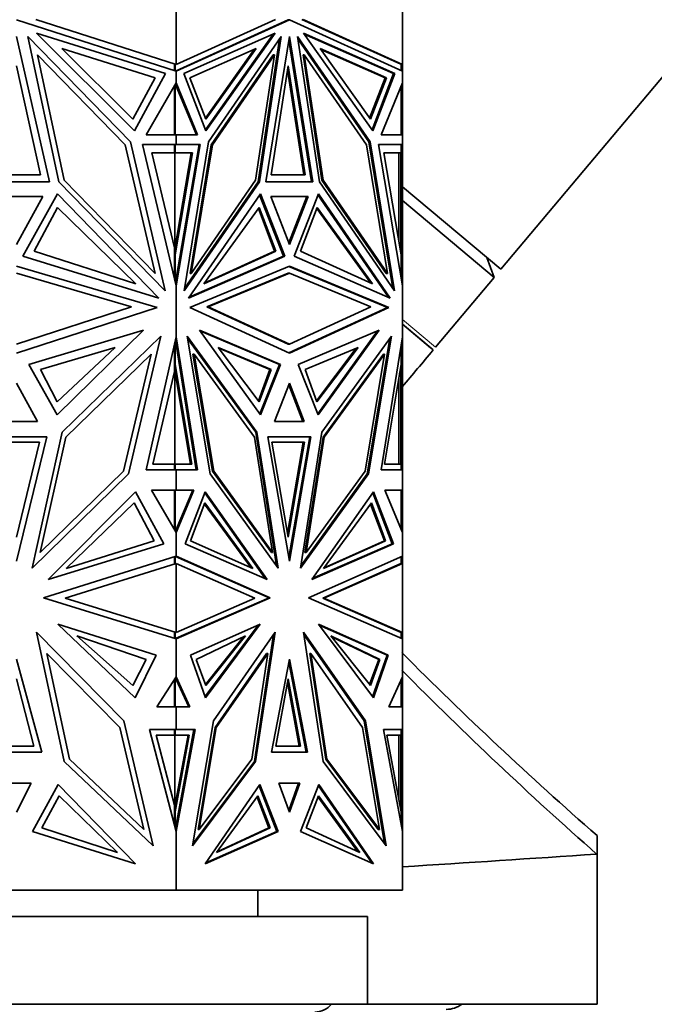
# Model space of a CAD drawing. Units: millimetres. Extents: x 0 to 2422, y 0 to 2750.
# Drawn here: x 1917 to 1953, y 1956 to 2012 of the extents above; entities that cross this region are included whole.
import ezdxf
from ezdxf import colors
from ezdxf.entities.mleader import LeaderData, LeaderLine
from ezdxf.math import Vec2, Vec3

# ---------------------------------------------------------------- set-up
doc = ezdxf.new("R2010")
doc.units = ezdxf.units.MM
doc.layers.add('DV4_Défaut', color=7, linetype='Continuous')
doc.layers.add('Défaut', color=7, linetype='Continuous')

# ---------------------------------------------------------------- blocks, each defined once
blk = doc.blocks.new('_DOT')
at = {"color": 0}
blk.add_line((0, 0), (-1, 0), dxfattribs=at)
at = {"color": 0, "const_width": 0.333}
blk.add_lwpolyline([(-0.1665, 0, 1), (0.1665, 0, 1)], format="xyb", close=True, dxfattribs=at)
blk = doc.blocks.new('SE3')
at = {"layer": 'DV4_Défaut', "color": 7, "linetype": 'Continuous', "lineweight": 35}
for p, q in [((1944.104, 1997.551), (2021.238, 2089.476)), ((1925.605, 2009.22), (1925.605, 2014.429)), ((1938.492, 2009.22), (1938.492, 2014.429)), ((1916.492, 2011.762), (1925.605, 2008.835)), ((1925.605, 2009.22), (1917.597, 2011.792)), ((1931.267, 2011.792), (1925.605, 2009.22)), ((1925.605, 2008.835), (1932.049, 2011.762)), ((1925.605, 2008.867), (1931.978, 2011.762)), ((1931.978, 2011.762), (1932.049, 2011.762)), ((1932.049, 2011.762), (1938.492, 2008.835)), ((1938.392, 2009.233), (1932.759, 2011.792)), ((1938.492, 2009.22), (1932.83, 2011.792)), ((1916.492, 2010.814), (1918.383, 2002.536)), ((1922.998, 2004.809), (1917.149, 2010.811)), ((1917.149, 2010.811), (1918.908, 2002.532)), ((1924.993, 2008.702), (1917.641, 2011.002)), ((1917.641, 2011.002), (1923.22, 2005.438)), ((1926.038, 2008.702), (1931.236, 2011.002)), ((1931.133, 2010.956), (1927.267, 2005.503)), ((1931.236, 2011.002), (1927.292, 2005.438)), ((1927.448, 2004.809), (1931.584, 2010.811)), ((1931.494, 2010.68), (1930.27, 2002.532)), ((1931.584, 2010.811), (1930.341, 2002.532)), ((1930.711, 2002.536), (1932.049, 2010.814)), ((1932.013, 2010.595), (1933.315, 2002.536)), ((1932.049, 2010.814), (1933.386, 2002.536)), ((1936.649, 2004.809), (1932.513, 2010.811)), ((1932.513, 2010.811), (1933.757, 2002.532)), ((1932.533, 2010.68), (1936.578, 2004.809)), ((1938.059, 2008.702), (1932.861, 2011.002)), ((1932.861, 2011.002), (1936.805, 2005.438)), ((1937.989, 2008.702), (1932.893, 2010.956)), ((1923.123, 2006.099), (1919.079, 2010.133)), ((1919.079, 2010.133), (1924.409, 2008.465)), ((1930.149, 2010.133), (1926.38, 2008.465)), ((1927.264, 2006.163), (1930.046, 2010.087)), ((1927.289, 2006.099), (1930.149, 2010.133)), ((1936.667, 2006.099), (1933.807, 2010.133)), ((1933.807, 2010.133), (1937.576, 2008.465)), ((1933.839, 2010.087), (1937.505, 2008.465)), ((1919.209, 2002.639), (1917.694, 2009.773)), ((1917.694, 2009.773), (1922.699, 2004.637)), ((1931.128, 2009.773), (1927.589, 2004.637)), ((1931.199, 2009.773), (1927.66, 2004.637)), ((1930.127, 2002.639), (1931.199, 2009.773)), ((1931.128, 2009.773), (1931.199, 2009.773)), ((1932.828, 2009.773), (1932.898, 2009.773)), ((1932.828, 2009.773), (1933.899, 2002.639)), ((1933.97, 2002.639), (1932.898, 2009.773)), ((1932.898, 2009.773), (1936.438, 2004.637)), ((1916.492, 2009.144), (1917.862, 2002.941)), ((1925.505, 2009.22), (1925.509, 2009.221)), ((1925.505, 2008.867), (1925.505, 2009.22)), ((1925.509, 2009.221), (1925.509, 2009.251)), ((1925.536, 2008.857), (1925.536, 2009.242)), ((1925.605, 2009.22), (1925.605, 2009.22)), ((1931.009, 2002.94), (1931.978, 2009.144)), ((1931.943, 2008.918), (1932.876, 2002.94)), ((1931.978, 2009.144), (1932.947, 2002.94)), ((1938.392, 2009.233), (1938.392, 2009.233)), ((1938.492, 2009.22), (1938.392, 2009.233)), ((1938.42, 2009.23), (1938.42, 2008.868)), ((1938.492, 2009.22), (1938.492, 2009.22)), ((1938.492, 2008.835), (1938.492, 2009.22)), ((1938.492, 2009.22), (1938.492, 2009.22)), ((1924.409, 2008.465), (1923.123, 2006.099)), ((1923.22, 2005.438), (1924.993, 2008.702)), ((1925.564, 2008.849), (1925.602, 2008.866)), ((1925.602, 2008.857), (1925.564, 2008.849)), ((1925.564, 2008.849), (1925.564, 2008.849)), ((1925.605, 2008.867), (1925.602, 2008.866)), ((1925.602, 2008.857), (1925.602, 2008.866)), ((1925.602, 2008.857), (1925.602, 2008.836)), ((1925.605, 2008.835), (1925.605, 2008.867)), ((1925.605, 2008.835), (1925.605, 2008.835)), ((1925.605, 2008.169), (1925.605, 2008.835)), ((1927.292, 2005.438), (1926.038, 2008.702)), ((1926.38, 2008.465), (1927.289, 2006.099)), ((1937.505, 2008.465), (1936.621, 2006.163)), ((1937.576, 2008.465), (1936.667, 2006.099)), ((1937.989, 2008.702), (1936.76, 2005.503)), ((1936.805, 2005.438), (1938.059, 2008.702)), ((1937.576, 2008.465), (1937.505, 2008.465)), ((1937.989, 2008.702), (1938.059, 2008.702)), ((1938.492, 2008.835), (1938.492, 2008.835)), ((1938.492, 2008.835), (1938.492, 2008.835)), ((1938.492, 2008.169), (1938.492, 2008.835)), ((1923.885, 2005.212), (1925.605, 2008.169)), ((1925.505, 2007.997), (1925.505, 2005.211)), ((1925.536, 2008.051), (1925.536, 2005.211)), ((1925.602, 2008.05), (1925.564, 2008.098)), ((1925.602, 2008.003), (1925.564, 2008.098)), ((1925.564, 2008.098), (1925.564, 2008.098)), ((1925.602, 2008.164), (1925.602, 2008.05)), ((1925.602, 2008.003), (1925.602, 2008.05)), ((1925.605, 2007.997), (1925.602, 2008.004)), ((1925.605, 2008.169), (1925.605, 2008.169)), ((1925.605, 2008.169), (1925.605, 2007.997)), ((1926.821, 2005.212), (1925.605, 2008.169)), ((1926.75, 2005.212), (1925.605, 2007.997)), ((1937.276, 2005.212), (1938.492, 2008.169)), ((1938.42, 2007.993), (1938.42, 2005.211)), ((1938.492, 2008.169), (1938.492, 2008.169)), ((1938.492, 2005.212), (1938.492, 2008.169)), ((1938.492, 2008.168), (1938.492, 2008.169)), ((1925.605, 2005.211), (1923.885, 2005.212)), ((1925.564, 2005.211), (1925.602, 2005.211)), ((1925.564, 2005.211), (1925.602, 2005.211)), ((1925.602, 2005.211), (1925.602, 2005.211)), ((1925.602, 2005.211), (1925.602, 2005.211)), ((1925.605, 2005.211), (1926.821, 2005.212)), ((1925.605, 2005.211), (1926.75, 2005.212)), ((1925.605, 2005.211), (1925.605, 2005.211)), ((1925.605, 2005.211), (1925.605, 2005.211)), ((1925.605, 2004.662), (1925.605, 2005.211)), ((1926.75, 2005.212), (1926.821, 2005.212)), ((1938.492, 2005.211), (1937.276, 2005.212)), ((1938.42, 2005.212), (1938.492, 2005.212)), ((1938.492, 2005.211), (1938.492, 2005.212)), ((1938.492, 2005.211), (1938.492, 2005.211)), ((1938.492, 2004.662), (1938.492, 2005.211)), ((1922.699, 2004.637), (1924.394, 1997.319)), ((1924.966, 1996.315), (1922.998, 2004.809)), ((1925.605, 2004.662), (1923.675, 2004.662)), ((1923.675, 2004.662), (1925.605, 1996.615)), ((1925.505, 2004.193), (1925.505, 2004.662)), ((1925.536, 2004.662), (1925.505, 2004.662)), ((1925.536, 2004.193), (1925.536, 2004.662)), ((1925.536, 2004.662), (1926.899, 2004.662)), ((1925.605, 2004.662), (1925.605, 2004.662)), ((1926.969, 2004.662), (1925.605, 1996.615)), ((1925.605, 2004.662), (1926.969, 2004.662)), ((1926.899, 2004.662), (1925.605, 1997.032)), ((1926.057, 1996.315), (1927.448, 2004.809)), ((1927.589, 2004.637), (1926.39, 1997.319)), ((1927.66, 2004.637), (1926.461, 1997.319)), ((1926.828, 2004.662), (1926.828, 2004.662)), ((1927.589, 2004.637), (1927.66, 2004.637)), ((1936.438, 2004.637), (1937.636, 1997.319)), ((1936.578, 2004.809), (1936.649, 2004.809)), ((1936.578, 2004.809), (1937.948, 1996.45)), ((1938.04, 1996.315), (1936.649, 2004.809)), ((1938.492, 2004.662), (1937.128, 2004.662)), ((1937.128, 2004.662), (1938.492, 1996.614)), ((1938.42, 2004.662), (1937.128, 2004.662)), ((1938.351, 2004.662), (1938.351, 2004.662)), ((1938.392, 2004.662), (1938.392, 2004.662)), ((1938.392, 2004.662), (1938.492, 2004.662)), ((1938.42, 2004.193), (1938.42, 2004.662)), ((1938.492, 2004.662), (1938.492, 2004.662)), ((1938.492, 2004.662), (1938.492, 1996.615)), ((1925.505, 1998.784), (1924.208, 2004.193)), ((1924.208, 2004.193), (1925.505, 2004.193)), ((1925.466, 2004.193), (1925.466, 2004.193)), ((1925.536, 2004.193), (1925.466, 2004.193)), ((1925.505, 1998.611), (1926.451, 2004.193)), ((1925.522, 2004.193), (1925.522, 1998.713)), ((1925.536, 1998.378), (1926.522, 2004.193)), ((1926.522, 2004.193), (1925.536, 2004.193)), ((1938.42, 1998.378), (1937.434, 2004.193)), ((1937.434, 2004.193), (1938.42, 2004.193)), ((1938.292, 1999.13), (1938.292, 2004.193)), ((1938.392, 1998.784), (1938.392, 2004.193)), ((1917.862, 2002.941), (1915.122, 2002.941)), ((1932.947, 2002.94), (1931.009, 2002.94)), ((1918.383, 2002.536), (1914.601, 2002.536)), ((1918.908, 2002.532), (1924.966, 1996.315)), ((1924.394, 1997.319), (1919.209, 2002.639)), ((1930.341, 2002.532), (1926.057, 1996.315)), ((1930.27, 2002.532), (1926.079, 1996.45)), ((1926.461, 1997.319), (1930.127, 2002.639)), ((1930.27, 2002.532), (1930.341, 2002.532)), ((1933.386, 2002.536), (1930.711, 2002.536)), ((1933.757, 2002.532), (1938.04, 1996.315)), ((1933.899, 2002.639), (1933.97, 2002.639)), ((1933.899, 2002.639), (1937.566, 1997.319)), ((1937.636, 1997.319), (1933.97, 2002.639)), ((1944.104, 1997.551), (1938.492, 2002.259)), ((1917.995, 2001.694), (1914.989, 2001.694)), ((1916.492, 1998.972), (1917.995, 2001.694)), ((1918.827, 2001.854), (1916.866, 1998.304)), ((1924.615, 1995.915), (1918.827, 2001.854)), ((1926.305, 1995.915), (1930.398, 2001.854)), ((1930.353, 2001.789), (1931.713, 1998.304)), ((1930.398, 2001.854), (1931.784, 1998.304)), ((1933.111, 2001.694), (1930.986, 2001.694)), ((1930.986, 2001.694), (1932.049, 1998.972)), ((1930.986, 2001.694), (1933.041, 2001.694)), ((1932.013, 1999.063), (1933.041, 2001.694)), ((1932.049, 1998.972), (1933.111, 2001.694)), ((1933.7, 2001.854), (1932.313, 1998.304)), ((1932.97, 2001.694), (1932.97, 2001.694)), ((1933.674, 2001.789), (1937.691, 1995.959)), ((1937.792, 1995.915), (1933.7, 2001.854)), ((1918.827, 2001.079), (1917.496, 1998.586)), ((1923.299, 1996.721), (1918.827, 2001.079)), ((1927.165, 1996.721), (1930.327, 2001.079)), ((1930.327, 2001.079), (1931.268, 1998.586)), ((1933.629, 2001.079), (1932.688, 1998.586)), ((1936.791, 1996.721), (1933.629, 2001.079)), ((1943.714, 1997.087), (1938.492, 2001.468)), ((1930.281, 2001.015), (1931.198, 1998.586)), ((1936.686, 1996.769), (1933.605, 2001.015)), ((1938.334, 1998.886), (1938.351, 1998.957)), ((1938.392, 1998.784), (1938.351, 1998.957)), ((1938.351, 1998.785), (1938.351, 1998.957)), ((1916.866, 1998.304), (1924.615, 1995.915)), ((1917.496, 1998.586), (1923.299, 1996.721)), ((1925.505, 1997.032), (1925.505, 1998.784)), ((1925.505, 1998.784), (1925.522, 1998.713)), ((1925.536, 1998.378), (1925.505, 1998.378)), ((1925.536, 1996.901), (1925.536, 1998.378)), ((1931.784, 1998.304), (1926.305, 1995.915)), ((1931.713, 1998.304), (1926.335, 1995.959)), ((1931.268, 1998.586), (1927.165, 1996.721)), ((1931.198, 1998.586), (1927.2, 1996.769)), ((1931.268, 1998.586), (1931.198, 1998.586)), ((1931.713, 1998.304), (1931.784, 1998.304)), ((1932.313, 1998.304), (1937.792, 1995.915)), ((1932.688, 1998.586), (1936.791, 1996.721)), ((1938.392, 1998.784), (1938.392, 1998.541)), ((1938.42, 1997.042), (1938.42, 1998.378)), ((1943.714, 1997.087), (1943.299, 1998.226)), ((1916.492, 1997.723), (1924.514, 1995.38)), ((1926.376, 1995.38), (1932.049, 1997.723)), ((1937.65, 1995.38), (1932.013, 1997.709)), ((1932.049, 1997.723), (1937.721, 1995.38)), ((1916.492, 1997.323), (1923.047, 1995.409)), ((1926.39, 1997.319), (1926.461, 1997.319)), ((1931.978, 1997.323), (1927.343, 1995.409)), ((1927.414, 1995.409), (1932.049, 1997.323)), ((1931.978, 1997.323), (1932.049, 1997.323)), ((1932.049, 1997.323), (1936.684, 1995.409)), ((1937.566, 1997.319), (1937.636, 1997.319)), ((1925.602, 1997.016), (1925.564, 1996.788)), ((1925.602, 1996.902), (1925.564, 1996.788)), ((1925.564, 1996.788), (1925.564, 1996.787)), ((1925.605, 1997.031), (1925.602, 1997.015)), ((1925.602, 1996.902), (1925.602, 1997.016)), ((1925.602, 1996.626), (1925.602, 1996.902)), ((1925.605, 1997.032), (1925.605, 1996.615)), ((1925.605, 1996.615), (1925.605, 1996.615)), ((1925.605, 1993.706), (1925.605, 1996.615)), ((1938.492, 1996.615), (1938.492, 1996.616)), ((1938.492, 1996.614), (1938.492, 1996.615)), ((1938.492, 1993.707), (1938.492, 1996.614)), ((1940.375, 1993.108), (1943.714, 1997.087)), ((1923.047, 1995.409), (1916.492, 1993.283)), ((1924.514, 1995.38), (1916.492, 1992.779)), ((1932.049, 1992.779), (1926.376, 1995.38)), ((1927.343, 1995.409), (1927.414, 1995.409)), ((1927.343, 1995.409), (1931.978, 1993.283)), ((1932.049, 1993.283), (1927.414, 1995.409)), ((1932.013, 1992.795), (1937.65, 1995.38)), ((1936.684, 1995.409), (1932.049, 1993.283)), ((1937.721, 1995.38), (1932.049, 1992.779)), ((1937.65, 1995.38), (1937.721, 1995.38)), ((1940.094, 1993.083), (1938.492, 1994.427)), ((1938.494, 1994.425), (1940.247, 1992.955)), ((1917.194, 1992.132), (1923.741, 1994.083)), ((1923.741, 1994.083), (1918.817, 1989.259)), ((1919.108, 1988.266), (1924.731, 1993.739)), ((1924.731, 1993.739), (1922.873, 1985.892)), ((1930.199, 1988.266), (1926.223, 1993.739)), ((1926.223, 1993.739), (1927.537, 1985.892)), ((1926.923, 1994.083), (1930.405, 1989.259)), ((1931.552, 1992.132), (1926.923, 1994.083)), ((1926.954, 1994.04), (1931.481, 1992.132)), ((1932.545, 1992.132), (1937.174, 1994.083)), ((1937.073, 1994.04), (1933.667, 1989.322)), ((1937.174, 1994.083), (1933.693, 1989.259)), ((1933.898, 1988.266), (1937.875, 1993.739)), ((1937.875, 1993.739), (1936.56, 1985.892)), ((1923.896, 1986.13), (1925.605, 1993.706)), ((1925.505, 1991.731), (1925.505, 1993.263)), ((1925.536, 1992.143), (1925.536, 1993.401)), ((1925.564, 1993.522), (1925.602, 1993.4)), ((1925.564, 1993.522), (1925.602, 1993.279)), ((1925.564, 1993.522), (1925.564, 1993.522)), ((1925.602, 1993.4), (1925.602, 1993.694)), ((1925.602, 1993.4), (1925.602, 1993.279)), ((1925.602, 1993.28), (1925.605, 1993.263)), ((1925.605, 1993.706), (1925.605, 1993.705)), ((1925.605, 1993.705), (1925.605, 1993.262)), ((1926.813, 1986.13), (1925.605, 1993.705)), ((1925.605, 1993.262), (1926.742, 1986.13)), ((1930.128, 1988.266), (1926.244, 1993.612)), ((1931.978, 1993.283), (1932.049, 1993.283)), ((1936.489, 1985.892), (1937.783, 1993.612)), ((1937.284, 1986.13), (1938.492, 1993.707)), ((1938.42, 1992.143), (1938.42, 1993.252)), ((1938.492, 1993.706), (1938.492, 1993.707)), ((1938.492, 1986.13), (1938.492, 1993.706)), ((1938.492, 1993.704), (1938.492, 1993.706)), ((1922.127, 1993.101), (1917.866, 1991.839)), ((1918.817, 1990.001), (1922.127, 1993.101)), ((1919.304, 1987.977), (1924.172, 1992.715)), ((1924.172, 1992.715), (1922.593, 1986.053)), ((1926.548, 1992.715), (1926.619, 1992.715)), ((1926.548, 1992.715), (1927.664, 1986.053)), ((1926.619, 1992.715), (1927.734, 1986.053)), ((1930.061, 1987.977), (1926.619, 1992.715)), ((1927.994, 1993.101), (1931.007, 1991.839)), ((1930.334, 1990.001), (1927.994, 1993.101)), ((1928.026, 1993.058), (1930.936, 1991.839)), ((1935.962, 1993.101), (1932.949, 1991.839)), ((1933.599, 1990.064), (1935.859, 1993.058)), ((1933.622, 1990.001), (1935.962, 1993.101)), ((1937.408, 1992.715), (1933.966, 1987.977)), ((1934.036, 1987.977), (1937.479, 1992.715)), ((1937.479, 1992.715), (1936.363, 1986.053)), ((1937.408, 1992.715), (1937.479, 1992.715)), ((1918.817, 1989.259), (1917.194, 1992.132)), ((1925.536, 1992.143), (1925.505, 1992.143)), ((1926.486, 1986.446), (1925.536, 1992.143)), ((1931.481, 1992.132), (1930.359, 1989.322)), ((1930.405, 1989.259), (1931.552, 1992.132)), ((1931.481, 1992.132), (1931.552, 1992.132)), ((1933.693, 1989.259), (1932.545, 1992.132)), ((1937.47, 1986.446), (1938.42, 1992.143)), ((1917.866, 1991.839), (1918.817, 1990.001)), ((1924.259, 1986.446), (1925.505, 1991.731)), ((1926.415, 1986.446), (1925.505, 1991.907)), ((1925.522, 1991.803), (1925.505, 1991.731)), ((1925.522, 1991.803), (1925.522, 1986.448)), ((1930.936, 1991.839), (1930.287, 1990.064)), ((1931.007, 1991.839), (1930.334, 1990.001)), ((1931.007, 1991.839), (1930.936, 1991.839)), ((1932.949, 1991.839), (1933.622, 1990.001)), ((1938.351, 1991.555), (1938.334, 1991.627)), ((1938.392, 1991.731), (1938.351, 1991.555)), ((1938.351, 1991.73), (1938.351, 1991.555)), ((1938.392, 1991.978), (1938.392, 1991.731)), ((1938.392, 1986.448), (1938.392, 1991.731)), ((1917.686, 1988.868), (1916.492, 1991.054)), ((1932.049, 1991.054), (1931.205, 1988.868)), ((1932.013, 1990.963), (1932.822, 1988.868)), ((1932.892, 1988.868), (1932.049, 1991.054)), ((1938.292, 1986.448), (1938.292, 1991.379)), ((1915.299, 1988.868), (1917.686, 1988.868)), ((1931.205, 1988.868), (1932.892, 1988.868)), ((1917.391, 1980.528), (1919.108, 1988.266)), ((1930.128, 1988.266), (1930.199, 1988.266)), ((1931.323, 1980.653), (1930.128, 1988.266)), ((1931.413, 1980.528), (1930.199, 1988.266)), ((1932.684, 1980.528), (1933.898, 1988.266)), ((1918.233, 1988.011), (1914.752, 1988.011)), ((1917.8, 1987.695), (1915.185, 1987.695)), ((1916.492, 1980.927), (1918.233, 1988.011)), ((1916.492, 1982.28), (1917.8, 1987.695)), ((1917.845, 1981.407), (1919.304, 1987.977)), ((1931.092, 1981.407), (1930.061, 1987.977)), ((1933.279, 1988.011), (1930.818, 1988.011)), ((1930.818, 1988.011), (1932.049, 1980.927)), ((1933.209, 1988.011), (1930.818, 1988.011)), ((1932.903, 1987.695), (1931.053, 1987.695)), ((1931.053, 1987.695), (1931.978, 1982.28)), ((1931.943, 1982.487), (1932.832, 1987.695)), ((1931.978, 1982.28), (1932.903, 1987.695)), ((1933.209, 1988.011), (1932.013, 1981.13)), ((1932.049, 1980.927), (1933.279, 1988.011)), ((1933.966, 1987.977), (1932.935, 1981.407)), ((1933.005, 1981.407), (1934.036, 1987.977)), ((1933.138, 1988.011), (1933.138, 1988.011)), ((1933.966, 1987.977), (1934.036, 1987.977)), ((1925.505, 1986.448), (1924.259, 1986.446)), ((1925.466, 1986.448), (1925.466, 1986.448)), ((1925.536, 1986.448), (1925.466, 1986.448)), ((1925.505, 1986.13), (1925.505, 1986.448)), ((1925.536, 1986.13), (1925.536, 1986.448)), ((1925.536, 1986.448), (1926.486, 1986.446)), ((1937.47, 1986.446), (1938.318, 1986.448)), ((1938.42, 1986.448), (1937.47, 1986.446)), ((1938.292, 1986.448), (1938.318, 1986.448)), ((1938.349, 1986.448), (1938.318, 1986.448)), ((1938.42, 1986.448), (1938.349, 1986.448)), ((1938.42, 1986.13), (1938.42, 1986.448)), ((1922.873, 1985.892), (1917.391, 1980.528)), ((1922.593, 1986.053), (1917.845, 1981.407)), ((1925.605, 1986.13), (1923.896, 1986.13)), ((1925.602, 1986.13), (1925.602, 1986.13)), ((1925.605, 1986.13), (1925.605, 1986.13)), ((1925.605, 1986.13), (1926.813, 1986.13)), ((1925.605, 1984.959), (1925.605, 1986.13)), ((1927.537, 1985.892), (1931.413, 1980.528)), ((1927.664, 1986.053), (1927.734, 1986.053)), ((1927.664, 1986.053), (1931.021, 1981.407)), ((1927.734, 1986.053), (1931.092, 1981.407)), ((1936.56, 1985.892), (1932.684, 1980.528)), ((1932.704, 1980.653), (1936.489, 1985.892)), ((1936.363, 1986.053), (1933.005, 1981.407)), ((1936.489, 1985.892), (1936.56, 1985.892)), ((1938.492, 1986.13), (1937.284, 1986.13)), ((1938.392, 1986.13), (1938.392, 1986.13)), ((1938.492, 1986.13), (1938.492, 1986.13)), ((1938.492, 1984.959), (1938.492, 1986.13)), ((1918.295, 1979.877), (1923.276, 1984.874)), ((1923.276, 1984.874), (1924.889, 1981.9)), ((1925.605, 1984.959), (1924.182, 1984.959)), ((1924.182, 1984.959), (1925.605, 1982.549)), ((1925.505, 1982.718), (1925.505, 1984.959)), ((1925.536, 1984.959), (1925.505, 1984.959)), ((1925.536, 1982.665), (1925.536, 1984.959)), ((1925.536, 1984.959), (1926.54, 1984.959)), ((1925.605, 1984.959), (1925.605, 1984.959)), ((1926.611, 1984.959), (1925.605, 1982.549)), ((1925.605, 1984.959), (1926.611, 1984.959)), ((1926.54, 1984.959), (1925.605, 1982.719)), ((1927.252, 1984.874), (1926.111, 1981.9)), ((1926.47, 1984.959), (1926.47, 1984.959)), ((1927.227, 1984.809), (1930.672, 1979.921)), ((1930.774, 1979.877), (1927.252, 1984.874)), ((1933.323, 1979.877), (1936.845, 1984.874)), ((1936.8, 1984.809), (1937.915, 1981.9)), ((1936.845, 1984.874), (1937.986, 1981.9)), ((1938.492, 1984.959), (1937.486, 1984.959)), ((1937.486, 1984.959), (1938.492, 1982.549)), ((1938.42, 1984.959), (1937.486, 1984.959)), ((1938.351, 1984.959), (1938.351, 1984.959)), ((1938.392, 1984.959), (1938.392, 1984.959)), ((1938.392, 1984.959), (1938.492, 1984.959)), ((1938.42, 1982.723), (1938.42, 1984.959)), ((1938.492, 1984.959), (1938.492, 1984.959)), ((1938.492, 1984.959), (1938.492, 1982.549)), ((1919.334, 1980.495), (1923.203, 1984.234)), ((1923.203, 1984.234), (1924.349, 1982.078)), ((1927.233, 1984.234), (1926.422, 1982.078)), ((1929.969, 1980.495), (1927.233, 1984.234)), ((1933.987, 1980.495), (1936.723, 1984.234)), ((1936.723, 1984.234), (1937.534, 1982.078)), ((1929.864, 1980.542), (1927.209, 1984.17)), ((1936.676, 1984.17), (1937.463, 1982.078)), ((1925.602, 1982.712), (1925.564, 1982.619)), ((1925.602, 1982.666), (1925.564, 1982.619)), ((1925.564, 1982.619), (1925.564, 1982.619)), ((1925.605, 1982.718), (1925.602, 1982.712)), ((1925.602, 1982.666), (1925.602, 1982.712)), ((1925.602, 1982.554), (1925.602, 1982.666)), ((1925.605, 1982.719), (1925.605, 1982.549)), ((1925.605, 1981.205), (1925.605, 1982.549)), ((1925.605, 1982.549), (1925.605, 1982.549)), ((1938.492, 1982.549), (1938.492, 1982.55)), ((1938.492, 1982.549), (1938.492, 1982.549)), ((1938.492, 1981.205), (1938.492, 1982.549)), ((1924.349, 1982.078), (1919.334, 1980.495)), ((1926.422, 1982.078), (1929.969, 1980.495)), ((1937.534, 1982.078), (1933.987, 1980.495)), ((1937.463, 1982.078), (1934.022, 1980.542)), ((1937.534, 1982.078), (1937.463, 1982.078)), ((1924.889, 1981.9), (1918.295, 1979.877)), ((1926.111, 1981.9), (1930.774, 1979.877)), ((1931.021, 1981.407), (1931.092, 1981.407)), ((1932.935, 1981.407), (1933.005, 1981.407)), ((1937.986, 1981.9), (1933.323, 1979.877)), ((1937.915, 1981.9), (1933.355, 1979.921)), ((1937.915, 1981.9), (1937.986, 1981.9)), ((1925.605, 1981.205), (1918.034, 1978.828)), ((1925.505, 1981.173), (1925.505, 1980.794)), ((1925.536, 1980.793), (1925.536, 1981.183)), ((1925.602, 1981.183), (1925.564, 1981.192)), ((1925.564, 1981.192), (1930.888, 1978.828)), ((1925.602, 1981.183), (1925.602, 1981.204)), ((1925.602, 1981.175), (1925.602, 1981.183)), ((1925.605, 1981.205), (1925.605, 1981.205)), ((1925.605, 1981.205), (1930.959, 1978.828)), ((1925.605, 1981.205), (1925.605, 1981.173)), ((1938.492, 1981.205), (1933.138, 1978.828)), ((1938.42, 1980.793), (1938.42, 1981.173)), ((1938.492, 1981.205), (1938.492, 1981.205)), ((1938.492, 1981.205), (1938.492, 1980.794)), ((1938.492, 1981.205), (1938.492, 1981.205)), ((1919.277, 1978.808), (1925.605, 1980.794)), ((1925.505, 1980.794), (1925.509, 1980.793)), ((1925.536, 1980.793), (1925.509, 1980.793)), ((1925.564, 1980.781), (1925.509, 1980.793)), ((1925.509, 1980.793), (1925.509, 1980.793)), ((1925.564, 1980.781), (1925.536, 1980.793)), ((1925.605, 1976.852), (1925.605, 1980.794)), ((1925.605, 1980.794), (1925.605, 1980.794)), ((1930.08, 1978.808), (1925.605, 1980.794)), ((1933.947, 1978.808), (1938.392, 1980.781)), ((1934.018, 1978.808), (1938.492, 1980.794)), ((1938.492, 1980.794), (1938.392, 1980.781)), ((1938.392, 1980.781), (1938.392, 1980.781)), ((1938.393, 1980.781), (1938.42, 1980.793)), ((1938.492, 1976.852), (1938.492, 1980.794)), ((1938.492, 1980.794), (1938.492, 1980.794)), ((1938.492, 1980.794), (1938.492, 1980.794)), ((1918.034, 1978.828), (1925.605, 1976.489)), ((1925.605, 1976.852), (1919.277, 1978.808)), ((1930.959, 1978.828), (1925.605, 1976.489)), ((1925.605, 1976.52), (1930.888, 1978.828)), ((1925.605, 1976.852), (1930.08, 1978.808)), ((1930.888, 1978.828), (1930.959, 1978.828)), ((1933.138, 1978.828), (1938.492, 1976.489)), ((1933.947, 1978.808), (1934.018, 1978.808)), ((1938.42, 1976.853), (1933.947, 1978.808)), ((1933.947, 1978.808), (1933.947, 1978.808)), ((1933.947, 1978.808), (1933.947, 1978.808)), ((1938.492, 1976.852), (1934.018, 1978.808)), ((1924.464, 1975.559), (1918.846, 1977.321)), ((1918.846, 1977.321), (1923.265, 1973.127)), ((1926.412, 1975.559), (1930.384, 1977.321)), ((1927.237, 1973.192), (1930.279, 1977.274)), ((1930.384, 1977.321), (1927.26, 1973.127)), ((1937.686, 1975.559), (1933.713, 1977.321)), ((1933.713, 1977.321), (1936.838, 1973.127)), ((1933.748, 1977.274), (1937.615, 1975.559)), ((1917.642, 1976.862), (1922.616, 1971.813)), ((1919.213, 1969.496), (1917.642, 1976.862)), ((1919.932, 1976.664), (1923.891, 1975.312)), ((1923.128, 1973.829), (1919.932, 1976.664)), ((1925.564, 1976.865), (1925.505, 1976.852)), ((1925.505, 1976.852), (1925.505, 1976.52)), ((1925.536, 1976.853), (1925.508, 1976.853)), ((1925.536, 1976.853), (1925.564, 1976.865)), ((1925.536, 1976.51), (1925.536, 1976.853)), ((1925.564, 1976.502), (1925.602, 1976.519)), ((1925.564, 1976.502), (1925.602, 1976.51)), ((1925.564, 1976.502), (1925.564, 1976.502)), ((1925.605, 1976.52), (1925.602, 1976.518)), ((1925.602, 1976.51), (1925.602, 1976.519)), ((1925.602, 1976.49), (1925.602, 1976.51)), ((1925.605, 1976.852), (1925.605, 1976.852)), ((1925.605, 1976.52), (1925.605, 1976.489)), ((1925.605, 1976.489), (1925.605, 1976.489)), ((1925.605, 1974.332), (1925.605, 1976.489)), ((1929.546, 1976.664), (1926.746, 1975.312)), ((1927.263, 1973.889), (1929.431, 1976.609)), ((1927.286, 1973.829), (1929.546, 1976.664)), ((1931.236, 1976.862), (1927.719, 1971.813)), ((1930.054, 1969.496), (1931.146, 1976.733)), ((1930.125, 1969.496), (1931.236, 1976.862)), ((1932.861, 1976.862), (1936.379, 1971.813)), ((1933.972, 1969.496), (1932.861, 1976.862)), ((1936.308, 1971.813), (1932.881, 1976.733)), ((1934.41, 1976.664), (1937.21, 1975.312)), ((1936.671, 1973.829), (1934.41, 1976.664)), ((1934.454, 1976.609), (1937.139, 1975.312)), ((1938.392, 1976.865), (1938.392, 1976.865)), ((1938.392, 1976.865), (1938.492, 1976.852)), ((1938.42, 1976.521), (1938.42, 1976.853)), ((1938.492, 1976.852), (1938.492, 1976.489)), ((1938.492, 1976.852), (1938.492, 1976.852)), ((1938.492, 1976.852), (1938.492, 1976.852)), ((1938.492, 1976.489), (1938.492, 1976.489)), ((1938.492, 1976.489), (1938.492, 1976.489)), ((1938.492, 1974.332), (1938.492, 1976.489)), ((1917.941, 1970.038), (1916.492, 1975.34)), ((1922.386, 1971.44), (1918.235, 1975.654)), ((1918.235, 1975.654), (1919.52, 1969.633)), ((1923.891, 1975.312), (1923.128, 1973.829)), ((1923.265, 1973.127), (1924.464, 1975.559)), ((1927.26, 1973.127), (1926.412, 1975.559)), ((1926.746, 1975.312), (1927.286, 1973.829)), ((1927.81, 1971.44), (1930.745, 1975.654)), ((1927.881, 1971.44), (1930.816, 1975.654)), ((1930.816, 1975.654), (1929.908, 1969.633)), ((1930.745, 1975.654), (1930.816, 1975.654)), ((1932.049, 1975.34), (1931.024, 1970.038)), ((1933.073, 1970.038), (1932.049, 1975.34)), ((1933.21, 1975.654), (1933.281, 1975.654)), ((1934.119, 1969.633), (1933.21, 1975.654)), ((1936.216, 1971.44), (1933.281, 1975.654)), ((1933.281, 1975.654), (1934.189, 1969.633)), ((1937.139, 1975.312), (1936.622, 1973.889)), ((1937.21, 1975.312), (1936.671, 1973.829)), ((1936.789, 1973.192), (1937.615, 1975.559)), ((1936.838, 1973.127), (1937.686, 1975.559)), ((1937.21, 1975.312), (1937.139, 1975.312)), ((1937.615, 1975.559), (1937.686, 1975.559)), ((1933.002, 1970.038), (1932.013, 1975.157)), ((1916.492, 1974.214), (1917.488, 1970.374)), ((1925.605, 1974.332), (1924.503, 1972.621)), ((1925.505, 1974.177), (1925.505, 1972.621)), ((1925.536, 1972.621), (1925.536, 1974.225)), ((1925.564, 1974.268), (1925.564, 1974.267)), ((1925.602, 1974.225), (1925.564, 1974.267)), ((1925.602, 1974.182), (1925.564, 1974.267)), ((1925.602, 1974.225), (1925.602, 1974.328)), ((1925.602, 1974.182), (1925.602, 1974.225)), ((1925.602, 1974.183), (1925.605, 1974.177)), ((1925.605, 1974.332), (1925.605, 1974.332)), ((1925.605, 1974.332), (1926.384, 1972.621)), ((1925.605, 1974.332), (1925.605, 1974.176)), ((1926.314, 1972.621), (1925.605, 1974.176)), ((1931.274, 1970.374), (1931.978, 1974.214)), ((1931.978, 1974.214), (1932.682, 1970.374)), ((1938.492, 1974.332), (1937.713, 1972.621)), ((1938.42, 1972.621), (1938.42, 1974.173)), ((1938.492, 1974.332), (1938.492, 1974.332)), ((1938.492, 1974.332), (1938.492, 1972.621)), ((1938.492, 1974.331), (1938.492, 1974.332)), ((1931.943, 1974.021), (1932.611, 1970.374)), ((1924.503, 1972.621), (1925.605, 1972.621)), ((1925.602, 1972.621), (1925.602, 1972.621)), ((1925.605, 1972.621), (1925.605, 1972.621)), ((1925.605, 1971.332), (1925.605, 1972.621)), ((1926.384, 1972.621), (1925.605, 1972.621)), ((1937.713, 1972.621), (1938.492, 1972.621)), ((1938.392, 1972.621), (1938.392, 1972.621)), ((1938.492, 1972.621), (1938.492, 1972.621)), ((1938.492, 1971.332), (1938.492, 1972.621)), ((1923.753, 1965.629), (1922.386, 1971.44)), ((1922.616, 1971.813), (1924.29, 1964.694)), ((1925.605, 1971.332), (1924.08, 1971.332)), ((1924.08, 1971.332), (1925.605, 1965.511)), ((1925.505, 1971.001), (1925.505, 1971.332)), ((1925.536, 1971.332), (1925.505, 1971.332)), ((1925.536, 1971.001), (1925.536, 1971.332)), ((1925.536, 1971.332), (1926.613, 1971.332)), ((1925.605, 1971.332), (1925.605, 1971.332)), ((1926.683, 1971.332), (1925.605, 1965.511)), ((1925.605, 1971.332), (1926.683, 1971.332)), ((1926.613, 1971.332), (1925.605, 1965.893)), ((1927.719, 1971.813), (1926.535, 1964.694)), ((1926.542, 1971.332), (1926.542, 1971.332)), ((1926.844, 1965.629), (1927.81, 1971.44)), ((1926.915, 1965.629), (1927.881, 1971.44)), ((1927.81, 1971.44), (1927.881, 1971.44)), ((1937.183, 1965.629), (1936.216, 1971.44)), ((1936.308, 1971.813), (1936.379, 1971.813)), ((1937.471, 1964.816), (1936.308, 1971.813)), ((1936.379, 1971.813), (1937.562, 1964.694)), ((1938.492, 1971.332), (1937.414, 1971.332)), ((1937.414, 1971.332), (1938.492, 1965.51)), ((1938.42, 1971.332), (1937.414, 1971.332)), ((1938.351, 1971.332), (1938.351, 1971.332)), ((1938.392, 1971.332), (1938.392, 1971.332)), ((1938.392, 1971.332), (1938.492, 1971.332)), ((1938.42, 1971.001), (1938.42, 1971.332)), ((1938.492, 1971.332), (1938.492, 1971.332)), ((1938.492, 1971.332), (1938.492, 1965.511)), ((1925.505, 1967.003), (1924.457, 1971.001)), ((1924.457, 1971.001), (1925.505, 1971.001)), ((1925.466, 1971.001), (1925.466, 1971.001)), ((1925.536, 1971.001), (1925.466, 1971.001)), ((1925.505, 1966.845), (1926.275, 1971.001)), ((1925.522, 1971.001), (1925.522, 1966.938)), ((1925.536, 1966.632), (1926.346, 1971.001)), ((1926.346, 1971.001), (1925.536, 1971.001)), ((1938.42, 1966.632), (1937.61, 1971.001)), ((1937.61, 1971.001), (1938.42, 1971.001)), ((1938.292, 1967.32), (1938.292, 1971.001)), ((1938.392, 1967.003), (1938.392, 1971.001)), ((1917.488, 1970.374), (1915.497, 1970.374)), ((1932.682, 1970.374), (1931.274, 1970.374)), ((1915.044, 1970.038), (1917.941, 1970.038)), ((1919.52, 1969.633), (1923.753, 1965.629)), ((1929.908, 1969.633), (1926.915, 1965.629)), ((1931.024, 1970.038), (1933.073, 1970.038)), ((1934.119, 1969.633), (1934.189, 1969.633)), ((1937.112, 1965.629), (1934.119, 1969.633)), ((1934.189, 1969.633), (1937.183, 1965.629)), ((1924.29, 1964.694), (1919.213, 1969.496)), ((1926.535, 1964.694), (1930.125, 1969.496)), ((1926.555, 1964.816), (1930.054, 1969.496)), ((1930.054, 1969.496), (1930.125, 1969.496)), ((1937.562, 1964.694), (1933.972, 1969.496)), ((1917.333, 1968.271), (1915.651, 1968.271)), ((1916.492, 1966.61), (1917.333, 1968.271)), ((1918.867, 1968.185), (1917.401, 1965.512)), ((1923.282, 1963.677), (1918.867, 1968.185)), ((1927.248, 1963.677), (1930.37, 1968.185)), ((1930.324, 1968.119), (1931.335, 1965.512)), ((1930.37, 1968.185), (1931.406, 1965.512)), ((1932.643, 1968.271), (1931.454, 1968.271)), ((1931.454, 1968.271), (1932.049, 1966.61)), ((1932.573, 1968.271), (1931.454, 1968.271)), ((1932.573, 1968.271), (1932.013, 1966.709)), ((1932.049, 1966.61), (1932.643, 1968.271)), ((1932.502, 1968.271), (1932.502, 1968.271)), ((1933.728, 1968.185), (1932.691, 1965.512)), ((1933.702, 1968.119), (1936.748, 1963.722)), ((1936.849, 1963.677), (1933.728, 1968.185)), ((1918.935, 1967.539), (1917.944, 1965.719)), ((1922.261, 1964.309), (1918.935, 1967.539)), ((1927.899, 1964.309), (1930.251, 1967.538)), ((1930.205, 1967.475), (1930.881, 1965.719)), ((1930.251, 1967.538), (1930.951, 1965.719)), ((1933.705, 1967.538), (1933.005, 1965.719)), ((1935.951, 1964.358), (1933.681, 1967.475)), ((1936.057, 1964.309), (1933.705, 1967.538)), ((1925.505, 1965.892), (1925.505, 1967.003)), ((1925.522, 1966.938), (1925.505, 1967.003)), ((1938.351, 1967.161), (1938.334, 1967.096)), ((1938.392, 1967.003), (1938.351, 1967.161)), ((1938.351, 1967.004), (1938.351, 1967.161)), ((1938.392, 1967.003), (1938.392, 1966.78)), ((1925.536, 1966.632), (1925.505, 1966.632)), ((1925.536, 1965.773), (1925.536, 1966.632)), ((1938.42, 1965.902), (1938.42, 1966.632)), ((1917.944, 1965.719), (1922.261, 1964.309)), ((1925.602, 1965.878), (1925.564, 1965.669)), ((1925.602, 1965.774), (1925.564, 1965.669)), ((1925.605, 1965.892), (1925.602, 1965.877)), ((1925.602, 1965.774), (1925.602, 1965.878)), ((1925.602, 1965.521), (1925.602, 1965.774)), ((1925.605, 1965.893), (1925.605, 1965.511)), ((1930.951, 1965.719), (1927.899, 1964.309)), ((1930.881, 1965.719), (1927.935, 1964.358)), ((1930.951, 1965.719), (1930.881, 1965.719)), ((1933.005, 1965.719), (1936.057, 1964.309)), ((1917.401, 1965.512), (1923.282, 1963.677)), ((1925.564, 1965.669), (1925.564, 1965.669)), ((1925.605, 1962.174), (1925.605, 1965.511)), ((1925.605, 1965.511), (1925.605, 1965.511)), ((1926.844, 1965.629), (1926.915, 1965.629)), ((1931.406, 1965.512), (1927.248, 1963.677)), ((1931.335, 1965.512), (1927.279, 1963.722)), ((1931.335, 1965.512), (1931.406, 1965.512)), ((1932.691, 1965.512), (1936.849, 1963.677)), ((1937.112, 1965.629), (1937.183, 1965.629)), ((1938.492, 1965.511), (1938.492, 1965.512)), ((1938.492, 1965.51), (1938.492, 1965.511)), ((1938.492, 1962.174), (1938.492, 1965.51)), ((1949.581, 1964.207), (1949.581, 1965.277)), ((1949.559, 1964.225), (1949.581, 1964.207)), ((1949.581, 1955.673), (1949.581, 1964.207)), ((1907.38, 1962.174), (1925.605, 1962.174)), ((1925.605, 1962.174), (1938.492, 1962.174)), ((1930.242, 1960.674), (1930.242, 1962.174)), ((1896.492, 1960.674), (1936.492, 1960.674)), ((1936.492, 1955.674), (1936.492, 1960.674)), ((1896.492, 1955.674), (1936.492, 1955.674)), ((1934.453, 1955.673), (1949.581, 1955.673))]:
    blk.add_line(p, q, dxfattribs=at)
at = {"layer": 'DV4_Défaut', "color": 7, "linetype": 'Continuous', "lineweight": 18}
blk.add_line((1938.492, 1994.688), (1940.375, 1993.108), dxfattribs=at)
at = {"layer": 'DV4_Défaut', "color": 7, "linetype": 'Continuous', "lineweight": 35}
for centre, radius, start, end in [((2101.784, 2136.635), 229.995, 224.75539, 228.55793), ((1772.406, 4567.444), 2609.24, 273.649519, 273.893059), ((1933.492, 1956.474), 1.25, 270, 320.2082), ((1940.992, 1956.874), 1.5, 270, 306.8427)]:
    blk.add_arc(centre, radius, start, end, dxfattribs=at)
for points in [[(1938.49, 1990.866), (1939.055, 1991.537), (1939.637, 1992.228), (1940.247, 1992.955)], [(1949.581, 1965.277), (1945.757, 1968.627), (1942.049, 1972.103), (1938.459, 1975.704)]]:
    blk.add_open_spline(points, degree=3, dxfattribs=at)

msp = doc.modelspace()

# ---------------------------------------------------------------- block references
at = {"layer": 'Défaut'}
msp.add_blockref('SE3', (0, 0), dxfattribs=at)

# ---------------------------------------------------------------- leaders
at = {"layer": 'Défaut', "color": 7, "linetype": 'Continuous', "lineweight": 18}
ml = msp.add_multileader_mtext('Standard', dxfattribs=at)
ml.set_content('{\\pxsm0.9;\\fSolid Edge ISO|b1||i0||c0|p34;\\W1.;06/12/2018\\P}', color=256)
ml.set_leader_properties()
ml.set_arrow_properties(name='DOT')
ml.build(insert=Vec2(0, 0))
ml.multileader.update_dxf_attribs({"leader_type": 0, "dogleg_length": 0, "arrow_head_size": 12})
ctx = ml.context
ctx.base_point, ctx.char_height, ctx.arrow_head_size, ctx.landing_gap_size = Vec3(2334.977, 2740.925), 12, 12, 4.2
notes = []
notes.append((ctx, [(0, (0, 0, 0), (0, 0), (1, 0), 1, [])]))
ctx.mtext.insert = Vec3(2336.977, 2747.046)
for ctx, leaders in notes:
    for number, flags, end, landing, length, lines in leaders:
        leader = LeaderData()
        leader.index, (leader.has_last_leader_line, leader.has_dogleg_vector, leader.attachment_direction) = number, flags
        leader.last_leader_point, leader.dogleg_vector, leader.dogleg_length = Vec3(end), Vec3(landing), length
        for number, points, colour, breaks in lines:
            line = LeaderLine()
            line.index, line.vertices, line.color, line.breaks = number, Vec3.list(points), colors.encode_raw_color(colour), breaks
            leader.lines.append(line)
        ctx.leaders.append(leader)

doc.saveas('drawing.dxf')
